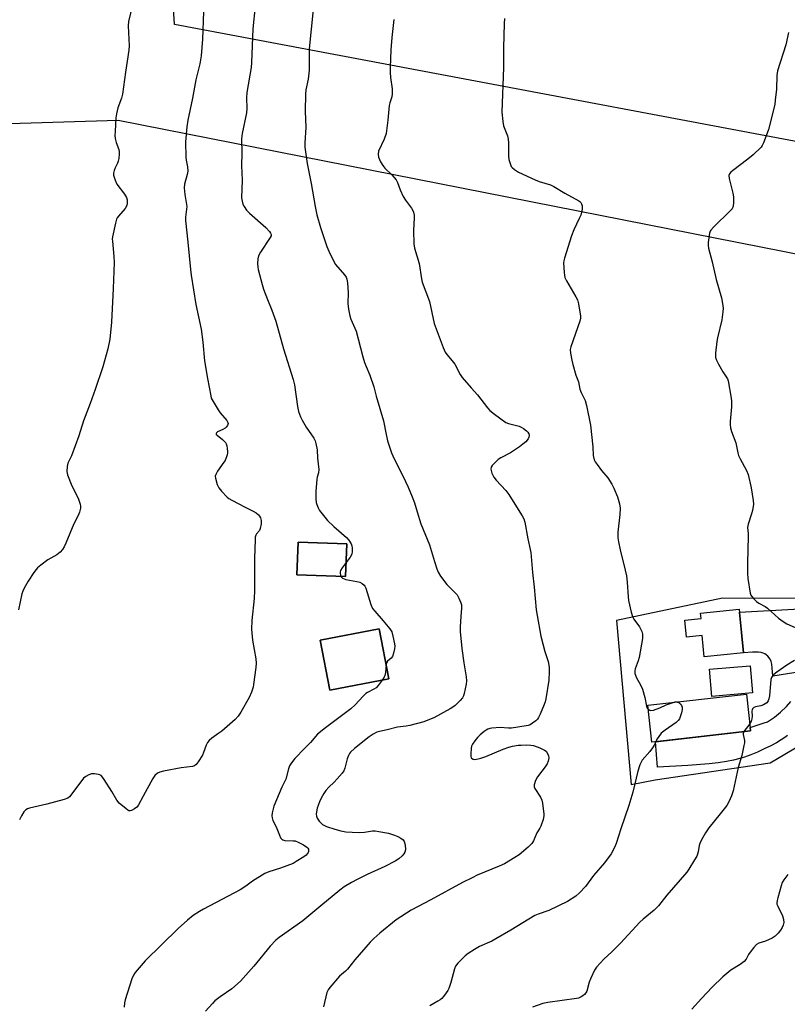
# Model space of a CAD drawing. Units: inches. Extents: x 1285768 to 1291768, y 565448 to 569448.
# Drawn here: x 1287149 to 1287455, y 567566 to 567958 of the extents above; entities that cross this region are included whole.
import ezdxf

# ---------------------------------------------------------------- set-up
doc = ezdxf.new("R2010")
doc.units = ezdxf.units.IN
doc.header["$MEASUREMENT"] = 0
for name, color, linetype in [('BLDG-Footprint', 5, 'Continuous'), ('NTRL-Pasture Land', 2, 'Continuous'), ('TRANS-Driveway', 251, 'Continuous'), ('Undefined', 1, 'Continuous')]:
    doc.layers.add(name, color=color, linetype=linetype)

msp = doc.modelspace()

# ---------------------------------------------------------------- linework, layer by layer
at = {"layer": 'BLDG-Footprint'}
for points, elevation in [([(1287279.69, 567749.11), (1287279.19, 567736.08), (1287259.69, 567736.83), (1287260.19, 567749.86)], 508.45), ([(1287436.27, 567723.05), (1287437.98, 567705.7), (1287422.27, 567704.14), (1287421.44, 567712.54), (1287415.22, 567711.92), (1287414.55, 567718.75), (1287421.04, 567719.4), (1287420.83, 567721.53)], 500.89), ([(1287296.42, 567695.3), (1287272.91, 567690.76), (1287269.05, 567710.7), (1287292.57, 567715.24)], 508.45), ([(1287441.58, 567689.69), (1287425.3, 567688.29), (1287424.37, 567699.11), (1287440.65, 567700.51)], 500.78), ([(1287440.79, 567674.54), (1287401.38, 567670.06), (1287399.71, 567684.76), (1287439.12, 567689.24)], 509.75)]:
    msp.add_lwpolyline(points, close=True, dxfattribs=dict(at, elevation=elevation))
at = {"layer": 'NTRL-Pasture Land'}
for points in [[(1287533.51, 568520.53, 0), (1287562.74, 567890.02, 0), (1287210.91, 567956.26, 0), (1287184.8, 568379.13, 0), (1287478.84, 568527.01, 0)], [(1287259.69, 567736.83, 0), (1287279.19, 567736.08, 0), (1287279.69, 567749.11, 0), (1287260.19, 567749.86, 0)], [(1287269.05, 567710.7, 0), (1287272.9, 567690.76, 0), (1287296.42, 567695.3, 0), (1287292.57, 567715.24, 0)]]:
    msp.add_polyline3d(points, close=True, dxfattribs=at)
for points in [[(1287460.82, 567458.75, 0), (1287444.93, 567441.11, 0), (1287429, 567421.39, 0), (1287405.82, 567393.59, 0), (1287375.9, 567352.99, 0), (1287355.75, 567305.97, 0), (1287346.71, 567252.37, 0), (1287337.6, 567224.93, 0), (1287323.18, 567204.09, 0), (1287308.71, 567200.01, 0), (1287238.87, 567314.55, 0), (1287185.24, 567417.09, 0), (1287116.11, 567571.82, 0), (1287064.35, 567691.37, 0), (1286975.71, 567911.57, 0), (1287188.39, 567918.03, 0), (1287554.86, 567845.91, 0)], [(1287506.89, 567727.33, 0), (1287429.5, 567727.46, 0), (1287387.28, 567718.59, 0), (1287393.11, 567653.14, 0), (1287402.72, 567655, 0), (1287448.57, 567661.87, 0), (1287460.96, 567669.1, 0)]]:
    msp.add_polyline3d(points, dxfattribs=at)
at = {"layer": 'TRANS-Driveway'}
for points in [[(1287463.84, 567698.67, 0), (1287449.58, 567696.39, 0), (1287449.2, 567701.21, 0), (1287448.95, 567702.25, 0), (1287448.52, 567703.13, 0), (1287447.64, 567704.29, 0), (1287447.02, 567704.93, 0), (1287446.46, 567705.29, 0), (1287445.79, 567705.57, 0), (1287445.02, 567705.76, 0), (1287443.87, 567705.91, 0), (1287441.59, 567705.94, 0), (1287437.98, 567705.7, 0), (1287436.38, 567721.86, 0), (1287462.78, 567723.3, 0)], [(1287455.45, 567672.77, 0), (1287454.41, 567671.95, 0), (1287453, 567670.98, 0), (1287451.06, 567669.82, 0), (1287448.88, 567668.64, 0), (1287446.22, 567667.33, 0), (1287443.49, 567666.1, 0), (1287440.84, 567665.01, 0), (1287438.38, 567664.11, 0), (1287436.5, 567663.53, 0), (1287433.92, 567662.9, 0), (1287431.11, 567662.36, 0), (1287427.8, 567661.86, 0), (1287424.28, 567661.45, 0), (1287415.76, 567660.76, 0), (1287403.66, 567660.12, 0), (1287402.81, 567670.22, 0), (1287440.79, 567674.54, 0), (1287440.63, 567675.95, 0), (1287446.22, 567677.72, 0), (1287447.5, 567678.22, 0), (1287448.34, 567678.66, 0), (1287450.34, 567680.07, 0), (1287452.73, 567682.06, 0), (1287455.05, 567684.25, 0), (1287456.85, 567686.24, 0)]]:
    msp.add_polyline3d(points, dxfattribs=at)
at = {"layer": 'Undefined'}
msp.add_line((1287440.47, 567677.36, 500), (1287438.11, 567674.24, 500), dxfattribs=at)
for points, elevation in [([(1287194.11, 567964.03), (1287192.61, 567957.4), (1287192.49, 567955.63), (1287192.8, 567947.69), (1287192.72, 567945.98), (1287191.3, 567937.17), (1287190.16, 567928.41), (1287189.71, 567926.77), (1287188.3, 567923.03), (1287187.78, 567920.6), (1287187.57, 567918.93), (1287187.21, 567913.54), (1287187.16, 567911.89), (1287187.24, 567910.8), (1287187.66, 567909.17), (1287188.67, 567906.32), (1287188.78, 567905.48), (1287188.78, 567904.6), (1287188.67, 567902.84), (1287188.5, 567901.68), (1287188.21, 567900.86), (1287187.28, 567899), (1287186.87, 567897.96), (1287186.6, 567896.91), (1287186.63, 567896.09), (1287187.2, 567894.15), (1287187.92, 567892.56), (1287190.94, 567888.52), (1287191.7, 567887.28), (1287192.03, 567886.26), (1287192.09, 567885), (1287191.86, 567883.99), (1287191.25, 567882.82), (1287188.6, 567879.78), (1287188.1, 567879.09), (1287187.84, 567878.59), (1287187.35, 567876.94), (1287186.19, 567871.52), (1287186.11, 567870.66), (1287186.14, 567869.8), (1287186.71, 567863.75), (1287186.84, 567861.28), (1287186.47, 567850.99), (1287185.8, 567837.48), (1287185.08, 567830.7), (1287184.33, 567826.92), (1287182.35, 567819.73), (1287179.31, 567810.63), (1287177.29, 567805.15), (1287174.56, 567798.2), (1287172.71, 567792.23), (1287169.78, 567784.26), (1287168.36, 567781.24), (1287168.03, 567779.91), (1287167.91, 567777.99), (1287168.23, 567776.6), (1287169.99, 567772.22), (1287172.43, 567767.31), (1287173.26, 567764.92), (1287173.45, 567764.12), (1287173.47, 567763.32), (1287173.03, 567761.77), (1287172.48, 567760.49), (1287170.78, 567757.12), (1287167.57, 567749.38), (1287166.83, 567747.87), (1287166.25, 567746.93), (1287165.28, 567745.85), (1287163.96, 567744.7), (1287160.43, 567742.72), (1287157.63, 567740.64), (1287156.29, 567739.53), (1287155.71, 567738.9), (1287154.85, 567737.76), (1287152.47, 567734.21), (1287150.96, 567731.49), (1287150.35, 567730.2), (1287149.96, 567729.13), (1287148.68, 567722.79)], 512), ([(1287243.06, 567963.55), (1287242.23, 567954.46), (1287241.69, 567941.11), (1287241.54, 567939.07), (1287239.84, 567929.03), (1287239.69, 567927.03), (1287239.73, 567922.65), (1287239.62, 567921.04), (1287237.9, 567912.77), (1287237.59, 567910.57), (1287237.72, 567904.96), (1287237.66, 567900.05), (1287237.87, 567894.11), (1287237.7, 567887.1), (1287237.89, 567885.71), (1287238.19, 567884.63), (1287238.71, 567883.61), (1287239.68, 567882.19), (1287240.9, 567880.94), (1287247.29, 567875.27), (1287248.83, 567873.61), (1287249.28, 567872.95), (1287249.45, 567872.5), (1287249.44, 567871.91), (1287249.12, 567871.21), (1287245.18, 567865.46), (1287244.38, 567863.95), (1287244.18, 567862.83), (1287244.08, 567860.78), (1287244.12, 567859.62), (1287244.33, 567858.48), (1287245.88, 567852.59), (1287246.47, 567850.66), (1287248.03, 567846.56), (1287249.79, 567842.33), (1287251.35, 567837.94), (1287254.39, 567826.93), (1287258.3, 567814.68), (1287258.78, 567812.47), (1287259.94, 567803.85), (1287260.42, 567801.88), (1287261.21, 567799.72), (1287261.82, 567798.41), (1287263.45, 567795.64), (1287266.52, 567791.24), (1287266.99, 567790.17), (1287267.3, 567789.09), (1287267.79, 567786.65), (1287267.97, 567783.34), (1287268.56, 567778.76), (1287268.43, 567777.49), (1287267.88, 567775.71), (1287267.73, 567774.86), (1287267.36, 567769.96), (1287267.28, 567768.22), (1287267.32, 567767.05), (1287267.47, 567765.6), (1287267.66, 567764.76), (1287268.21, 567763.42), (1287268.8, 567762.41), (1287271.97, 567758.43), (1287274.5, 567755.99), (1287279.57, 567751.72), (1287280.51, 567750.6), (1287281.45, 567749.13), (1287281.73, 567748.34), (1287281.83, 567747.53), (1287281.82, 567746.14), (1287281.64, 567745.07), (1287281, 567743.8), (1287279.41, 567741.67)], 508), ([(1287222.46, 567961.2), (1287222.02, 567950.33), (1287221.56, 567943.72), (1287220.96, 567940.5), (1287219.44, 567934.2), (1287218.11, 567926.88), (1287216.21, 567918.03), (1287215.84, 567915.4), (1287215.25, 567909.47), (1287215.37, 567903.29), (1287215.53, 567902.16), (1287216.15, 567899.41), (1287216.29, 567897.78), (1287216.01, 567896.38), (1287214.85, 567892.52), (1287214.74, 567891.09), (1287214.99, 567888.46), (1287215.79, 567883.6), (1287215.76, 567882.52), (1287215.31, 567879.43), (1287215.33, 567878), (1287216.29, 567869.45), (1287217.29, 567858.58), (1287217.58, 567856.24), (1287219.42, 567844.6), (1287221.6, 567834.7), (1287222.21, 567829.56), (1287222.93, 567822.14), (1287224.07, 567815.11), (1287225.36, 567808.11), (1287225.61, 567807.26), (1287225.97, 567806.49), (1287228.31, 567802.54), (1287229.14, 567801.37), (1287231.85, 567798.29), (1287232.23, 567797.57), (1287232.31, 567797.15), (1287232.25, 567796.71), (1287232.04, 567796.25), (1287231.58, 567795.6), (1287231.18, 567795.23), (1287230.21, 567794.67), (1287228.13, 567793.81), (1287227.62, 567793.39), (1287227.48, 567793.09), (1287227.59, 567792.76), (1287227.89, 567792.43), (1287230.01, 567790.78), (1287231.2, 567789.48), (1287231.47, 567788.99), (1287231.74, 567788.2), (1287231.99, 567787.09), (1287232.12, 567785.97), (1287232.08, 567785.41), (1287231.9, 567784.57), (1287231.1, 567782.41), (1287230.65, 567781.66), (1287228.06, 567778.08), (1287227.34, 567776.84), (1287227.16, 567776.06), (1287227.25, 567775.25), (1287227.94, 567772.74), (1287228.54, 567771.44), (1287229.65, 567770.1), (1287231.88, 567767.78), (1287232.56, 567767.23), (1287233.8, 567766.49), (1287239.07, 567763.69), (1287242.29, 567762.13), (1287243.53, 567761.43), (1287244.37, 567760.76), (1287244.89, 567760.17), (1287245.26, 567759.49), (1287245.53, 567758.5), (1287245.48, 567757.13), (1287245.1, 567755.24), (1287244.77, 567754.51), (1287243.63, 567753.06), (1287243.37, 567752.62), (1287243.15, 567751.84), (1287243.05, 567750.7), (1287242.87, 567743.42), (1287242.85, 567730.49), (1287242.66, 567727.27), (1287241.83, 567718.61), (1287241.7, 567715.08), (1287241.78, 567713.6), (1287242.1, 567710.67), (1287243.33, 567703.32), (1287243.45, 567701.58), (1287243.34, 567699.84), (1287242.48, 567693.08), (1287242.27, 567691.92), (1287241.63, 567690.01), (1287240.71, 567687.89), (1287237.38, 567682.06), (1287236.32, 567680.39), (1287235.11, 567679.13), (1287229.74, 567674.49), (1287228.6, 567673.59), (1287225.78, 567671.65), (1287224.72, 567670.73), (1287224.05, 567669.86), (1287223.5, 567668.9), (1287222.54, 567665.96), (1287222.08, 567664.92), (1287220.38, 567662.21), (1287219.52, 567661.09), (1287218.88, 567660.63), (1287218.1, 567660.39), (1287213.57, 567659.78), (1287206.52, 567658.48), (1287205.08, 567658.14), (1287204.08, 567657.65), (1287203.05, 567656.74), (1287202.22, 567655.55), (1287198.39, 567648.53), (1287196.48, 567644.78), (1287195.94, 567644.14), (1287195, 567643.45), (1287193.73, 567642.79), (1287193.23, 567642.66), (1287192.74, 567642.7), (1287192.26, 567642.93), (1287191.57, 567643.42), (1287188.86, 567645.79), (1287187.97, 567646.92), (1287185.95, 567650.39), (1287182.84, 567655.16), (1287182.16, 567656.13), (1287181.59, 567656.76), (1287181.13, 567657.04), (1287180.62, 567657.22), (1287178.93, 567657.46), (1287177.81, 567657.37), (1287176.76, 567657.01), (1287175.52, 567656.37), (1287174.65, 567655.66), (1287169.55, 567648.86), (1287168.98, 567648.23), (1287168.31, 567647.72), (1287166.95, 567647.22), (1287160.04, 567645.37), (1287153.06, 567643.8), (1287152.24, 567643.53), (1287151.55, 567643.09), (1287150.85, 567642.21), (1287149.93, 567640.7), (1287149.08, 567639.14)], 510), ([(1287266.27, 567962.23), (1287264.66, 567946.47), (1287264.59, 567937.93), (1287264.52, 567936.75), (1287264.22, 567934.4), (1287263.29, 567930.13), (1287263.15, 567928.39), (1287263.08, 567921.67), (1287263.31, 567915.11), (1287262.85, 567909.06), (1287262.89, 567907.28), (1287263.79, 567900.79), (1287265.46, 567892.83), (1287266.98, 567883.69), (1287267.73, 567880.26), (1287269.19, 567875.24), (1287271.65, 567867.75), (1287272.43, 567865.86), (1287274.47, 567861.7), (1287275.17, 567860.45), (1287278.71, 567856.37), (1287279.39, 567855.41), (1287279.73, 567854.64), (1287279.96, 567853.25), (1287280.22, 567849.23), (1287280.06, 567845.02), (1287280.37, 567842.67), (1287280.86, 567840.05), (1287281.33, 567838.69), (1287283.33, 567833.92), (1287284.25, 567830.92), (1287286.1, 567823.7), (1287286.75, 567821.49), (1287287.34, 567819.85), (1287288.8, 567816.33), (1287290.38, 567811.73), (1287291.41, 567807.96), (1287294.36, 567798.15), (1287294.63, 567796.83), (1287295.05, 567793.99), (1287295.91, 567790.22), (1287297.53, 567785.47), (1287298.57, 567783.03), (1287302, 567776.25), (1287304.15, 567771.77), (1287305.75, 567767.93), (1287306.68, 567765.42), (1287307.7, 567761.86), (1287309.23, 567757.1), (1287312.66, 567748.73), (1287314.6, 567742.08), (1287315.63, 567739.1), (1287316.16, 567737.78), (1287317.09, 567736.29), (1287319.61, 567732.97), (1287322.81, 567729.75), (1287323.69, 567728.75), (1287324.42, 567727.52), (1287325.2, 567725.63), (1287325.38, 567724.8), (1287325.41, 567723.4), (1287325.22, 567720.29), (1287324.84, 567715.88), (1287324.84, 567714.12), (1287325.54, 567707.4), (1287326.36, 567701.62), (1287327.27, 567696.14), (1287327.36, 567694.52), (1287327.28, 567693.16), (1287326.45, 567689.39), (1287326.19, 567688.55), (1287325.79, 567687.75), (1287324.89, 567686.67), (1287322.85, 567684.67), (1287321.95, 567683.95), (1287320.94, 567683.33), (1287314.45, 567679.79), (1287312.69, 567679.03), (1287310.42, 567678.22), (1287304.77, 567676.7), (1287303.32, 567676.44), (1287299.95, 567676.09), (1287295.76, 567674.93), (1287292.68, 567674.31), (1287291.67, 567673.98), (1287290.2, 567673.2), (1287288.55, 567672.13), (1287282.76, 567667.51), (1287281.1, 567666.02), (1287280.76, 567665.57), (1287280.33, 567664.79), (1287279.81, 567663.41), (1287278.94, 567659.65), (1287278.49, 567658.59), (1287277.78, 567657.66), (1287275.79, 567655.45), (1287274.56, 567654.16), (1287272.43, 567652.17), (1287271.31, 567650.82), (1287270.47, 567649.62), (1287269.9, 567648.65), (1287268.96, 567646.68), (1287268.19, 567644.8), (1287267.85, 567643.68), (1287267.57, 567642.24), (1287267.47, 567641.39), (1287267.52, 567640.56), (1287267.83, 567639.8), (1287268.63, 567638.6), (1287269.37, 567637.71), (1287270.02, 567637.18), (1287271.6, 567636.48), (1287274.88, 567635.41), (1287277.31, 567634.7), (1287279.28, 567634.34), (1287281.85, 567634.1), (1287284.71, 567634.03), (1287286.7, 567634.16), (1287289.86, 567634.66), (1287290.95, 567634.7), (1287292.43, 567634.49), (1287296.25, 567633.73), (1287298.71, 567633.03), (1287299.99, 567632.5), (1287301.24, 567631.77), (1287302.13, 567631.1), (1287302.58, 567630.46), (1287302.88, 567629.14), (1287303.02, 567627.17), (1287302.87, 567626.13), (1287302.46, 567625.47), (1287301.7, 567624.67), (1287300.44, 567623.54), (1287299.02, 567622.57), (1287294.82, 567620.43), (1287287.85, 567617.3), (1287283.85, 567615.32), (1287281.5, 567614.09), (1287278.66, 567612.32), (1287276.87, 567610.98), (1287269.25, 567604.82), (1287262.07, 567598.85), (1287252.62, 567592.22), (1287251.33, 567591.05), (1287249.12, 567588.73), (1287242.61, 567580.7), (1287237.23, 567574.72), (1287233.81, 567571.64), (1287229.14, 567568.51), (1287227.03, 567566.9), (1287226.01, 567565.85), (1287223.27, 567562.74)], 506), ([(1287298.4, 567958.2), (1287297.59, 567951.08), (1287297.25, 567946.16), (1287296.98, 567939.12), (1287296.97, 567937.1), (1287297.1, 567935.11), (1287297.72, 567930.55), (1287297.79, 567928.53), (1287297.57, 567927.4), (1287296.83, 567924.95), (1287296.6, 567923.85), (1287296.04, 567918.08), (1287295.3, 567912.69), (1287294.52, 567910.5), (1287292.33, 567905.64), (1287292.17, 567904.49), (1287292.37, 567903.35), (1287293.1, 567901.41), (1287293.98, 567900.05), (1287294.9, 567898.98), (1287297.66, 567896.32), (1287299.34, 567894.28), (1287299.84, 567893.27), (1287300.9, 567890.32), (1287302.16, 567887.67), (1287303.07, 567886.19), (1287305.44, 567882.97), (1287305.96, 567882.06), (1287306.25, 567881.35), (1287306.49, 567880.23), (1287306.58, 567879.08), (1287306.22, 567874.12), (1287306.38, 567868.78), (1287306.62, 567867.02), (1287308.47, 567860.86), (1287309.48, 567854.85), (1287309.79, 567853.46), (1287312.68, 567845.74), (1287314.49, 567836.96), (1287318.09, 567827.44), (1287318.91, 567825.53), (1287319.57, 567824.57), (1287321.71, 567822.13), (1287322.79, 567820.72), (1287324.89, 567816.7), (1287325.69, 567815.52), (1287329.23, 567811.32), (1287331.78, 567808.6), (1287335.82, 567803.39), (1287336.77, 567802.28), (1287338.53, 567800.84), (1287343.13, 567797.53), (1287344.22, 567797.1), (1287348.46, 567795.99), (1287349.24, 567795.64), (1287350.22, 567795.06), (1287351.37, 567794.25), (1287351.94, 567793.67), (1287352.28, 567793), (1287352.42, 567792.27), (1287352.33, 567791.64), (1287351.98, 567790.97), (1287351.03, 567789.85), (1287349.95, 567788.81), (1287348.55, 567787.78), (1287344.93, 567785.36), (1287341.17, 567783.42), (1287340.07, 567782.71), (1287338.8, 567781.55), (1287337.64, 567780.3), (1287337.22, 567779.64), (1287337.12, 567778.9), (1287337.55, 567777.27), (1287337.88, 567776.46), (1287338.3, 567775.7), (1287339.24, 567774.53), (1287343.05, 567770.35), (1287344.27, 567768.74), (1287345.38, 567767.08), (1287349.63, 567760.29), (1287350.27, 567759.05), (1287350.74, 567757.75), (1287351.84, 567751.06), (1287352.84, 567746.82), (1287353.03, 567745.66), (1287353.73, 567737.64), (1287354.39, 567731.81), (1287355.25, 567722.86), (1287355.58, 567720.5), (1287357.04, 567712.28), (1287358.68, 567706.26), (1287359.96, 567702.2), (1287360.36, 567699.94), (1287360.45, 567698.23), (1287360.24, 567694.83), (1287359.12, 567687.28), (1287358.87, 567686.14), (1287358.47, 567685.02), (1287356.83, 567681.19), (1287356.19, 567679.87), (1287355.69, 567679.18), (1287355.1, 567678.6), (1287353.78, 567677.57), (1287352.85, 567676.99), (1287352.05, 567676.69), (1287351.19, 567676.51), (1287345.32, 567675.67), (1287344.17, 567675.64), (1287340.79, 567675.84), (1287337.58, 567675.67), (1287336.75, 567675.5), (1287335.97, 567675.2), (1287335.23, 567674.81), (1287334.5, 567674.31), (1287332.89, 567672.98), (1287331.8, 567671.97), (1287330.72, 567670.63), (1287329.77, 567669.2), (1287329.45, 567668.41), (1287329.28, 567667.53), (1287329.1, 567665.42), (1287329.15, 567664.29), (1287329.31, 567663.83), (1287329.45, 567663.66), (1287330.05, 567663.3), (1287330.78, 567663.2), (1287332.08, 567663.36), (1287333.19, 567663.66), (1287335.12, 567664.33), (1287342, 567667.24), (1287344.37, 567668.07), (1287345.78, 567668.43), (1287348.09, 567668.81), (1287349.25, 567668.92), (1287351.3, 567668.93), (1287353.05, 567668.87), (1287354.2, 567668.69), (1287356.68, 567667.77), (1287358.55, 567666.92), (1287359.18, 567666.41), (1287359.77, 567665.55), (1287360.16, 567664.59), (1287360.21, 567663.81), (1287359.95, 567662.44), (1287359.56, 567661.39), (1287358.76, 567660.19), (1287355.72, 567656.28), (1287354.96, 567654.72), (1287354.42, 567653.09), (1287354.36, 567652.3), (1287354.62, 567651.55), (1287356.88, 567648.16), (1287357.45, 567646.86), (1287357.7, 567645.75), (1287357.94, 567643.42), (1287358.25, 567641.43), (1287358.29, 567640.64), (1287358.04, 567639.27), (1287357.06, 567636.56), (1287356.68, 567635.82), (1287355.49, 567633.93), (1287354.2, 567630.76), (1287353.81, 567630.02), (1287353.45, 567629.58), (1287351.99, 567628.2), (1287348.45, 567625.19), (1287346.73, 567624.06), (1287342.58, 567621.55), (1287340.48, 567620.55), (1287331.73, 567616.96), (1287329.62, 567615.99), (1287325.86, 567614.05), (1287313.21, 567607.16), (1287305.37, 567603.02), (1287299.41, 567599.17), (1287292.8, 567593.88), (1287290.43, 567591.78), (1287288.98, 567590.31), (1287282.93, 567583.2), (1287279.97, 567579.53), (1287279.15, 567578.72), (1287276.7, 567576.7), (1287272.87, 567572.26), (1287272.19, 567571.32), (1287271.74, 567570.27), (1287270.35, 567564.53)], 504), ([(1287342.6, 567958.55), (1287342.4, 567956.61), (1287342.16, 567946.92), (1287342.23, 567939.12), (1287341.56, 567921.27), (1287341.94, 567917.53), (1287342.22, 567915.83), (1287343.72, 567911.78), (1287344.06, 567910.5), (1287344.15, 567909.06), (1287344.19, 567903.82), (1287344.3, 567902.38), (1287344.51, 567901.53), (1287344.91, 567900.43), (1287345.29, 567899.65), (1287345.6, 567899.22), (1287346.56, 567898.37), (1287348.2, 567897.38), (1287354.82, 567894.21), (1287356.45, 567893.55), (1287360.9, 567892.25), (1287362.21, 567891.66), (1287366.7, 567888.97), (1287372.2, 567885.94), (1287372.64, 567885.6), (1287373, 567885.2), (1287373.28, 567884.72), (1287373.55, 567883.95), (1287373.61, 567883.4), (1287373.53, 567882.54), (1287372.99, 567880.23), (1287372.43, 567878.85), (1287370.19, 567874.27), (1287369.28, 567871.96), (1287366.58, 567863.1), (1287366.3, 567862), (1287366.18, 567861.17), (1287366.37, 567857.38), (1287366.49, 567856.22), (1287366.67, 567855.38), (1287367.28, 567854.06), (1287371.05, 567847.68), (1287371.72, 567846.38), (1287372.15, 567844.85), (1287372.91, 567839.94), (1287372.9, 567839.08), (1287372.59, 567837.86), (1287368.98, 567827.7), (1287368.8, 567826.56), (1287368.92, 567825.15), (1287369.4, 567822.31), (1287369.82, 567820.61), (1287371.02, 567816.41), (1287372.1, 567813.73), (1287372.69, 567810.82), (1287373.2, 567809.49), (1287374.71, 567806.27), (1287375.27, 567804.27), (1287376.92, 567796.39), (1287377.77, 567787.83), (1287378.02, 567784.32), (1287378.39, 567782.65), (1287378.73, 567781.88), (1287379.51, 567780.7), (1287381.23, 567778.43), (1287383.74, 567775.44), (1287385.42, 567772.86), (1287386.17, 567771.34), (1287387.64, 567767.93), (1287388.45, 567765.09), (1287388.67, 567763.38), (1287388.66, 567760.84), (1287387.78, 567753.73), (1287387.77, 567751.46), (1287388, 567749.98), (1287388.67, 567746.75), (1287390.77, 567738.65), (1287391.23, 567736.41), (1287391.57, 567733.9), (1287391.93, 567727.98), (1287392.09, 567726.51), (1287393.11, 567721.85), (1287393.61, 567720.15), (1287394.17, 567719.13), (1287396.45, 567716.03), (1287397.36, 567714.16), (1287397.69, 567713.05), (1287397.7, 567712.2), (1287397.6, 567711.34), (1287396.33, 567703.82), (1287395.93, 567702.45), (1287394.68, 567699.33), (1287394.57, 567698.55), (1287394.62, 567697.49), (1287394.78, 567696.72), (1287395.1, 567695.94), (1287396.91, 567692.69), (1287397.62, 567691.15), (1287398.57, 567687.9), (1287399.24, 567684.37), (1287399.52, 567683.64), (1287399.89, 567683.18)], 502), ([(1287455.88, 567953.07), (1287454.8, 567948.11), (1287451.44, 567937.69), (1287451.18, 567935.91), (1287451.04, 567930.44), (1287450.62, 567926.07), (1287450.38, 567924.33), (1287447.91, 567914.31), (1287447.44, 567912.9), (1287445.94, 567909), (1287445.44, 567907.94), (1287444.93, 567907.23), (1287441.73, 567904.18), (1287439.66, 567902.51), (1287433.52, 567897.85), (1287432.86, 567897.29), (1287432.33, 567896.65), (1287432.11, 567895.94), (1287432.19, 567894.8), (1287433.64, 567888.97), (1287433.92, 567887.5), (1287434.01, 567885.17), (1287433.84, 567883.76), (1287433.37, 567882.77), (1287432.64, 567881.88), (1287426.05, 567875.53), (1287424.9, 567874.24), (1287424.64, 567873.75), (1287424.4, 567872.95), (1287423.8, 567869.28), (1287423.79, 567868.14), (1287424, 567867), (1287425.38, 567861.57), (1287426.97, 567854.54), (1287429.14, 567847.21), (1287429.58, 567844.9), (1287429.8, 567843.16), (1287429.74, 567841.7), (1287429.26, 567838.5), (1287427.53, 567831.23), (1287427.25, 567829.78), (1287426.78, 567825.14), (1287426.75, 567824.28), (1287426.82, 567823.44), (1287427.19, 567822.37), (1287427.99, 567820.82), (1287429.7, 567817.74), (1287431.32, 567815.37), (1287431.58, 567814.88), (1287431.84, 567814.07), (1287433.06, 567807.17), (1287433.19, 567806.06), (1287433.16, 567803.76), (1287432.56, 567797.91), (1287432.6, 567796.76), (1287432.8, 567795.35), (1287433.21, 567793.97), (1287434.9, 567789.36), (1287435.65, 567785.41), (1287435.95, 567784.3), (1287436.56, 567782.99), (1287439.14, 567778.38), (1287439.81, 567776.78), (1287441.02, 567771.45), (1287441.85, 567766.37), (1287441.88, 567764.93), (1287441.47, 567762.42), (1287441.11, 567761.05), (1287439.8, 567757.02), (1287439.59, 567755.66), (1287439.81, 567753.22), (1287439.84, 567752.03), (1287439.51, 567741.58), (1287439.47, 567737.39), (1287439.68, 567735.33), (1287440.56, 567729.48), (1287440.84, 567728.68), (1287441.13, 567728.21), (1287442.08, 567727.16), (1287443.15, 567726.19), (1287444.09, 567725.54), (1287446.58, 567724.1), (1287447.52, 567723.46), (1287449.02, 567722.18), (1287451.92, 567719.51), (1287453.75, 567718.13), (1287455.22, 567717.27), (1287458.5, 567715.83)], 500), ([(1287279.41, 567741.67), (1287277.76, 567739.55), (1287277.18, 567738.56), (1287277.03, 567738.03), (1287277, 567737.48), (1287277.1, 567736.67), (1287277.28, 567736.16)], 508), ([(1287277.28, 567736.16), (1287277.56, 567735.78), (1287277.99, 567735.47), (1287279.28, 567734.93), (1287283.71, 567734.14), (1287284.84, 567733.83), (1287285.78, 567733.31), (1287286.6, 567732.62), (1287286.91, 567732.19), (1287287.26, 567731.41), (1287289.27, 567724.99), (1287289.93, 567723.4), (1287290.82, 567722.23), (1287294.21, 567718.46), (1287296.79, 567715.22), (1287297.58, 567714), (1287298.08, 567712.36), (1287298.71, 567709.24), (1287298.78, 567708.39), (1287298.65, 567707.23), (1287298.27, 567705.5), (1287297.83, 567704.15), (1287297.36, 567703.49), (1287295.9, 567702.32), (1287295.56, 567701.73), (1287295.35, 567700.84)], 508), ([(1287295.35, 567700.84), (1287295.04, 567697.8), (1287294.84, 567696.69), (1287294.52, 567695.91), (1287293.81, 567694.8)], 508), ([(1287458.29, 567702.61), (1287455.27, 567700.78), (1287451.22, 567697.96), (1287450.06, 567697.09), (1287449.32, 567696.3), (1287449.09, 567695.85), (1287448.88, 567695.03), (1287448.3, 567688.51), (1287448.08, 567687.37), (1287447.8, 567686.58), (1287447.54, 567686.15), (1287447.18, 567685.77), (1287445.98, 567684.99), (1287444.91, 567684.56), (1287442.78, 567684.13), (1287442.09, 567683.82), (1287441.56, 567683.36), (1287441.38, 567682.97), (1287441.3, 567682.46), (1287441.36, 567680.46), (1287441.24, 567679.29), (1287440.93, 567678.28), (1287440.47, 567677.36)], 500), ([(1287293.81, 567694.8), (1287292.19, 567692.58), (1287291.41, 567691.75), (1287290.47, 567691.16), (1287287.95, 567689.91), (1287287.25, 567689.44), (1287286.19, 567688.43), (1287282.95, 567685), (1287281.22, 567683.36), (1287271.18, 567675.79), (1287268.02, 567673.28), (1287265.14, 567669.91), (1287262.82, 567667.59), (1287258.99, 567663.56), (1287257.53, 567661.76), (1287256.8, 567660.55), (1287256.44, 567659.48), (1287255.35, 567655.36), (1287253.76, 567652.1), (1287250.6, 567644.55), (1287250.12, 567642.97), (1287249.87, 567641.84), (1287249.74, 567640.68), (1287249.83, 567639.87), (1287250.21, 567638.83), (1287251.53, 567636.25), (1287252.76, 567632.94), (1287253.27, 567631.95), (1287253.74, 567631.33), (1287254.14, 567631.06), (1287254.88, 567630.88), (1287258.24, 567630.77), (1287259.08, 567630.66), (1287260.28, 567630.23), (1287262.35, 567629.13), (1287263.76, 567628.2), (1287264.13, 567627.85), (1287264.38, 567627.45), (1287264.44, 567627), (1287264.38, 567626.52), (1287264.22, 567626.04), (1287263.89, 567625.47), (1287263.49, 567625.06), (1287262.53, 567624.36), (1287259.5, 567622.41), (1287258.2, 567621.69), (1287253.27, 567619.78), (1287248.54, 567618.41), (1287246.96, 567617.73), (1287242.03, 567614.69), (1287239.35, 567612.62), (1287237.18, 567611.16), (1287222.55, 567603.51), (1287220.85, 567602.5), (1287218.42, 567600.92), (1287216.08, 567599.08), (1287212.36, 567595.7), (1287199.22, 567582.9), (1287195.19, 567578.16), (1287194.59, 567577.2), (1287193.92, 567575.67), (1287191.29, 567567.31), (1287190.96, 567566.05), (1287190.79, 567564.44)], 508), ([(1287399.89, 567683.18), (1287400.5, 567682.8), (1287401.02, 567682.67), (1287402.08, 567682.81), (1287404.52, 567683.73), (1287407.07, 567684.96), (1287409.81, 567685.91)], 502), ([(1287411.34, 567686.08), (1287412.22, 567685.74), (1287412.8, 567685.25), (1287413.25, 567684.64), (1287413.47, 567683.95), (1287413.44, 567683.14), (1287413.15, 567681.75), (1287412.7, 567680.11), (1287412.37, 567679.35), (1287411.89, 567678.7), (1287411.09, 567677.95), (1287406.68, 567674.86), (1287405.11, 567673.58), (1287403.83, 567671.97), (1287403.37, 567671.21), (1287402.9, 567670.23)], 502), ([(1287409.81, 567685.91), (1287410.61, 567686.08), (1287411.34, 567686.08)], 502), ([(1287438.11, 567674.24), (1287437.85, 567673.6), (1287437.79, 567673.12), (1287438.3, 567670.67), (1287438.28, 567669.82), (1287438.1, 567668.68), (1287437.28, 567664.7), (1287435.83, 567660.01), (1287433.8, 567650.65), (1287433.19, 567648.7), (1287432.11, 567646.25), (1287431.22, 567644.75), (1287428.62, 567641.42), (1287424.07, 567635.86), (1287422.71, 567633.93), (1287421.16, 567631.05), (1287420.54, 567629.71), (1287420.3, 567628.87), (1287419.86, 567626.27), (1287419.64, 567625.44), (1287419.28, 567624.66), (1287418.41, 567623.17), (1287416.11, 567619.46), (1287415.29, 567618.27), (1287407.39, 567609.05), (1287404.02, 567604.75), (1287402.29, 567603.1), (1287397.94, 567599.48), (1287396.62, 567598.3), (1287388.9, 567589.9), (1287385.42, 567586.46), (1287382.26, 567583.51), (1287379.26, 567580.31), (1287378.48, 567579.1), (1287377.03, 567575.95), (1287376.41, 567574.36), (1287375.37, 567570.77), (1287375.01, 567570.04), (1287374.53, 567569.4), (1287373.88, 567568.9), (1287373.16, 567568.49), (1287372.13, 567568.03), (1287371.32, 567567.81), (1287359.91, 567566.23), (1287357.87, 567565.84), (1287353.8, 567564.44)], 500), ([(1287402.9, 567670.23), (1287402.25, 567668.8), (1287401.68, 567667.84), (1287400.51, 567666.31), (1287397.53, 567662.85), (1287397.07, 567662.12), (1287396.6, 567661.04), (1287395.73, 567658.51), (1287393.82, 567650.14), (1287392.25, 567644.8), (1287389, 567635.44), (1287387.18, 567629.62), (1287386.51, 567628.03), (1287385.1, 567625.51), (1287382.5, 567622), (1287378.06, 567616.88), (1287374.87, 567612.54), (1287372.56, 567609.95), (1287371.09, 567608.6), (1287367.74, 567606.47), (1287360.21, 567602.95), (1287356.06, 567601.51), (1287354.7, 567600.92), (1287345.17, 567595.14), (1287339.15, 567591.6), (1287337.51, 567590.76), (1287332.6, 567588.63), (1287330.58, 567587.44), (1287328.14, 567585.84), (1287326.84, 567584.82), (1287325.79, 567583.85), (1287323.96, 567581.87), (1287323.09, 567580.68), (1287322.66, 567579.62), (1287321.17, 567574.24), (1287320.32, 567571.78), (1287319.94, 567571.01), (1287319.3, 567570.05), (1287318.25, 567568.67), (1287317.52, 567567.87), (1287316.92, 567567.36), (1287315.98, 567566.73), (1287312.77, 567564.88)], 502), ([(1287455.61, 567617.33), (1287454.03, 567615.15), (1287453.42, 567614.13), (1287452.93, 567612.78), (1287451.62, 567607.99), (1287451.35, 567606.86), (1287451.25, 567606.03), (1287451.3, 567605.49), (1287451.57, 567604.7), (1287453.48, 567600.77), (1287453.87, 567599.34), (1287453.97, 567598.18), (1287453.76, 567597.11), (1287453.36, 567596.09), (1287452.74, 567595.1), (1287451.8, 567593.94), (1287450.55, 567592.68), (1287449.34, 567591.94), (1287446.75, 567590.73), (1287444.06, 567589.91), (1287443.07, 567589.31), (1287442.05, 567588.24), (1287440.54, 567586.37), (1287439.9, 567585.37), (1287438.94, 567583.56), (1287438.26, 567582.64), (1287436.62, 567581.41), (1287432.86, 567579.12), (1287429.66, 567576.44), (1287425.44, 567572.31), (1287421.16, 567567.9), (1287417.31, 567563.55)], 498)]:
    msp.add_lwpolyline(points, dxfattribs=dict(at, elevation=elevation))

doc.saveas('drawing.dxf')
